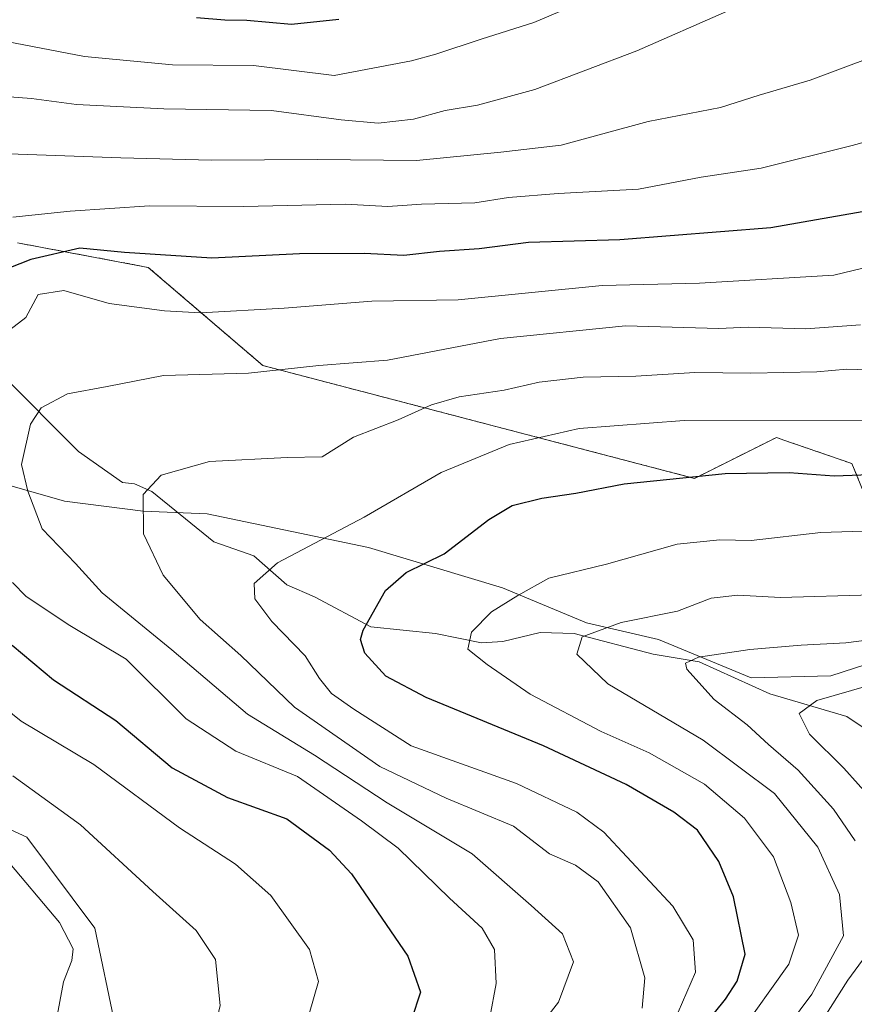
# Model space of a CAD drawing. Units: metres. Extents: x 603197 to 606617, y 4784738 to 4787104.
# Drawn here: x 604834 to 604958, y 4784989 to 4785136 of the extents above; entities that cross this region are included whole.
import ezdxf

# ---------------------------------------------------------------- set-up
doc = ezdxf.new("R2010")
doc.units = ezdxf.units.M
doc.header["$MEASUREMENT"] = 0
doc.linetypes.add('TRAZOS', pattern=[0.75, 0.5, -0.25])
for name, color, linetype, lineweight in [('Arbolado forestal', 92, 'TRAZOS', 0), ('Arbolado forestal CxS', 92, 'Continuous', 0), ('Corriente natural lineal', 142, 'Continuous', 13), ('Curva de nivel maestra', 36, 'Continuous', 30), ('Curva de nivel normal', 36, 'Continuous', 0), ('Espacio natural protegido', 2, 'Continuous', 13), ('Espacio natural protegido CxS', 2, 'Continuous', 0), ('Pastizal CxS', 92, 'Continuous', 0)]:
    doc.layers.add(name, color=color, linetype=linetype, lineweight=lineweight)

# ---------------------------------------------------------------- blocks, each defined once
blk = doc.blocks.new('*U155')
at = {"layer": 'Arbolado forestal CxS', "color": 92, "linetype": 'Continuous', "lineweight": 0}
blk.add_polyline3d([(604833.36, 4785102.66, 177.26), (604852.82, 4785099.01, 173.62), (604869.85, 4785084.41, 165.6), (604869.85, 4785084.41, 165.6), (604934.04, 4785067.62, 149.53), (604946.2, 4785073.71, 153.34), (604947.29, 4785073.33, 153.15), (604957.44, 4785069.82, 150.8), (604968.39, 4785043.06, 134.26)], dxfattribs=at)
blk = doc.blocks.new('*U184')
at = {"layer": 'Curva de nivel normal', "color": 36, "linetype": 'Continuous', "lineweight": 0}
blk.add_polyline3d([(604908.26, 4784982.6, 165), (604913.8, 4784989.72, 165), (604916.06, 4784995.72, 165), (604914.4, 4784999.9, 165), (604909.76, 4785004.11, 165), (604900.99, 4785011.77, 165), (604888.36, 4785019.36, 165), (604877.55, 4785026.47, 165), (604867.58, 4785032.56, 165), (604856.31, 4785042.13, 165), (604845.96, 4785050.6, 165), (604842, 4785054.98, 165), (604837.04, 4785060.12, 165), (604834.92, 4785065.71, 165), (604833.96, 4785069.71, 165), (604835.3, 4785075.71, 165), (604836.92, 4785078.13, 165), (604840.8, 4785080.22, 165), (604846.71, 4785081.28, 165), (604855.08, 4785082.93, 165), (604867.7, 4785083.27, 165), (604878.19, 4785084.42, 165), (604888.37, 4785085.21, 165), (604905.19, 4785088.42, 165), (604923.79, 4785090.3, 165), (604937.64, 4785089.93, 165), (604942.02, 4785090.13, 165), (604950.58, 4785089.88, 165), (604958.7, 4785090.48, 165)], dxfattribs=at)
blk = doc.blocks.new('*U199')
at = {"layer": 'Curva de nivel normal', "color": 36, "linetype": 'Continuous', "lineweight": 0}
for points in [[(604830.77, 4784924.56, 180), (604837.05, 4784933.01, 180), (604849.36, 4784946.73, 180), (604856.32, 4784954.06, 180), (604862.06, 4784961.49, 180), (604867.46, 4784968.82, 180), (604875.25, 4784982.84, 180), (604878.13, 4784992.78, 180), (604876.78, 4784997.53, 180), (604871.04, 4785005.59, 180), (604865.8, 4785010.27, 180), (604857.46, 4785015.66, 180), (604844.73, 4785025.05, 180), (604833.93, 4785031.51, 180), (604828.74, 4785035.68, 180)], [(604832.66, 4785106.46, 180), (604841.21, 4785107.37, 180), (604853.01, 4785108.15, 180), (604867.04, 4785108.06, 180), (604882.09, 4785108.41, 180), (604888.46, 4785108.05, 180), (604893.46, 4785108.39, 180), (604901.36, 4785108.62, 180), (604906.4, 4785109.38, 180), (604913.75, 4785110, 180), (604925.72, 4785110.64, 180), (604935.02, 4785112.44, 180), (604943.92, 4785113.79, 180), (604957.46, 4785117.16, 180), (604968.45, 4785120.14, 180), (604979.45, 4785124.33, 180), (604993.09, 4785127.55, 180), (605001.77, 4785129.97, 180), (605007.46, 4785132.48, 180), (605014.21, 4785135.28, 180), (605019.86, 4785140.06, 180)]]:
    blk.add_polyline3d(points, dxfattribs=at)
blk = doc.blocks.new('*U216')
at = {"layer": 'Curva de nivel normal', "color": 36, "linetype": 'Continuous', "lineweight": 0}
blk.add_polyline3d([(604926.23, 4784988.82, 160), (604926.67, 4784993.32, 160), (604924.53, 4785000.79, 160), (604919.7, 4785007.62, 160), (604916.34, 4785010.1, 160), (604912.48, 4785011.77, 160), (604907.11, 4785015.91, 160), (604897.12, 4785020.05, 160), (604887.23, 4785024.78, 160), (604874.56, 4785033.62, 160), (604866.59, 4785041.3, 160), (604860.52, 4785046.65, 160), (604855.01, 4785053.23, 160), (604852.1, 4785059.39, 160), (604852.04, 4785065.23, 160), (604854.72, 4785068.1, 160), (604861.9, 4785070.13, 160), (604873.45, 4785070.75, 160), (604878.67, 4785070.84, 160), (604883.31, 4785073.74, 160), (604889.97, 4785076.34, 160), (604894.94, 4785078.56, 160), (604899.05, 4785079.74, 160), (604905.74, 4785080.77, 160), (604910.94, 4785081.96, 160), (604917.46, 4785082.7, 160), (604925.3, 4785082.82, 160), (604934.07, 4785083.37, 160), (604942.42, 4785083.26, 160), (604952.24, 4785083.49, 160), (604956.69, 4785083.86, 160), (604961.46, 4785083.73, 160)], dxfattribs=at)
blk = doc.blocks.new('*U218')
at = {"layer": 'Curva de nivel normal', "color": 36, "linetype": 'Continuous', "lineweight": 0}
blk.add_polyline3d([(604929.67, 4784983.79, 155), (604934.19, 4784994.17, 155), (604933.85, 4784999, 155), (604930.83, 4785004.02, 155), (604920.54, 4785015.01, 155), (604916.54, 4785017.98, 155), (604907.59, 4785022.24, 155), (604891.92, 4785027.84, 155), (604883.36, 4785033.28, 155), (604880.04, 4785035.63, 155), (604878.28, 4785037.87, 155), (604876.17, 4785041.23, 155), (604871.2, 4785046.33, 155), (604868.64, 4785049.7, 155), (604868.56, 4785052.01, 155), (604872.03, 4785055.05, 155), (604884.9, 4785061.87, 155), (604896.36, 4785068.5, 155), (604906.46, 4785072.68, 155), (604916.89, 4785075.03, 155), (604932.5, 4785076.25, 155), (604959.1, 4785076.28, 155)], dxfattribs=at)
blk = doc.blocks.new('*U226')
at = {"layer": 'Curva de nivel normal', "color": 36, "linetype": 'Continuous', "lineweight": 0}
for points in [[(604824.96, 4784894.09, 170), (604842.9, 4784918.06, 170), (604849.62, 4784925.7, 170), (604854, 4784931.63, 170), (604862.37, 4784942.08, 170), (604867.11, 4784947.21, 170), (604876.73, 4784958.63, 170), (604882.16, 4784963.2, 170), (604889.94, 4784971.38, 170), (604897.33, 4784978.81, 170), (604903.62, 4784987.43, 170), (604904.56, 4784992.5, 170), (604904.29, 4784997.55, 170), (604902.46, 4785000.73, 170), (604897.61, 4785005.21, 170), (604889.98, 4785012.63, 170), (604884.5, 4785016.68, 170), (604875.02, 4785023.28, 170), (604865.82, 4785027.07, 170), (604858.45, 4785031.86, 170), (604849.53, 4785040.76, 170), (604841.14, 4785045.73, 170), (604834.65, 4785050.08, 170), (604832.65, 4785052.14, 170)], [(604831.6, 4785089.2, 170), (604834.6, 4785091.53, 170), (604836.47, 4785094.96, 170), (604840.26, 4785095.58, 170), (604847.01, 4785093.66, 170), (604855.24, 4785092.57, 170), (604860.59, 4785092.25, 170), (604873.02, 4785092.93, 170), (604886.06, 4785093.97, 170), (604898.91, 4785094.16, 170), (604920.3, 4785096.3, 170), (604934.78, 4785096.68, 170), (604954.77, 4785097.84, 170), (604972.62, 4785102.15, 170), (604982.46, 4785105.73, 170), (604990.12, 4785108, 170), (604998.12, 4785111.66, 170), (605010.78, 4785117.29, 170), (605018.25, 4785121.9, 170), (605023.36, 4785124.65, 170), (605028.38, 4785126.31, 170), (605032.18, 4785128.41, 170), (605034.98, 4785132.04, 170), (605039.23, 4785136.71, 170)]]:
    blk.add_polyline3d(points, dxfattribs=at)
blk = doc.blocks.new('*U238')
at = {"layer": 'Curva de nivel normal', "color": 36, "linetype": 'Continuous', "lineweight": 0}
for points in [[(604938.79, 4785137.07, 190), (604925.46, 4785131.21, 190), (604910.27, 4785125.47, 190), (604901.77, 4785123.12, 190), (604896.95, 4785122.33, 190), (604892.26, 4785121.04, 190), (604886.99, 4785120.46, 190), (604881.51, 4785120.93, 190), (604871.13, 4785122.36, 190), (604855.14, 4785122.58, 190), (604842.14, 4785123.25, 190), (604835.47, 4785124.15, 190), (604827.47, 4785124.73, 190)], [(604831.43, 4785011.27, 190), (604839.61, 4785001.58, 190), (604841.66, 4784997.63, 190), (604841.46, 4784995.94, 190), (604840.22, 4784992.72, 190), (604838.04, 4784981.05, 190), (604832.46, 4784959.75, 190)]]:
    blk.add_polyline3d(points, dxfattribs=at)
blk = doc.blocks.new('*U249')
at = {"layer": 'Curva de nivel normal', "color": 36, "linetype": 'Continuous', "lineweight": 0}
for points in [[(604831.28, 4784935.91, 185), (604836.17, 4784941.92, 185), (604839.56, 4784947.72, 185), (604846.02, 4784957.76, 185), (604850.86, 4784966.29, 185), (604857.58, 4784974.38, 185), (604861.55, 4784980.82, 185), (604863.51, 4784989.22, 185), (604862.82, 4784996.06, 185), (604859.96, 4785000.37, 185), (604853.48, 4785006.18, 185), (604842.73, 4785016.12, 185), (604832.7, 4785023.39, 185)], [(604826.47, 4785116.11, 185), (604848.73, 4785115.3, 185), (604862.2, 4785114.98, 185), (604877.97, 4785115.06, 185), (604892.69, 4785114.89, 185), (604905.23, 4785116.13, 185), (604914.2, 4785117.19, 185), (604927.12, 4785120.7, 185), (604937.89, 4785122.8, 185), (604943.66, 4785124.63, 185), (604951.23, 4785126.86, 185), (604960.66, 4785130.36, 185), (604963.6, 4785131.03, 185), (604964.66, 4785130.5, 185), (604966.78, 4785131.83, 185), (604970.71, 4785133.28, 185), (604975.73, 4785133.91, 185), (604979.66, 4785135.24, 185), (604982.92, 4785135.85, 185)]]:
    blk.add_polyline3d(points, dxfattribs=at)
blk = doc.blocks.new('*U254')
at = {"layer": 'Curva de nivel maestra', "color": 36, "linetype": 'Continuous', "lineweight": 30}
for points in [[(605031.55, 4785137.67, 175), (605026.53, 4785134.19, 175), (605015.36, 4785129.48, 175), (605011.01, 4785128.04, 175), (605007.78, 4785125.54, 175), (605002.52, 4785122.17, 175), (604997.06, 4785119.97, 175), (604991.18, 4785117.78, 175), (604979.45, 4785114.22, 175), (604962.94, 4785107.96, 175), (604945.39, 4785104.9, 175), (604922.94, 4785103.12, 175), (604909.37, 4785102.71, 175), (604902.02, 4785101.77, 175), (604896.12, 4785101.36, 175), (604890.84, 4785100.76, 175), (604884.94, 4785101.06, 175), (604875.32, 4785101.04, 175), (604862.28, 4785100.39, 175), (604849.3, 4785101.2, 175), (604842.65, 4785101.88, 175), (604835.34, 4785100.2, 175), (604830.17, 4785098.17, 175)], [(604832.56, 4785042.81, 175), (604838.72, 4785037.64, 175), (604848.02, 4785031.62, 175), (604856.38, 4785024.58, 175), (604864.58, 4785020.15, 175), (604873.4, 4785017, 175), (604879.77, 4785012.31, 175), (604883.04, 4785008.81, 175), (604891.42, 4784996.58, 175), (604893.3, 4784991.23, 175), (604891.97, 4784987.16, 175), (604887.14, 4784979.22, 175), (604882.42, 4784974.1, 175), (604877.04, 4784967.73, 175), (604867.5, 4784957.71, 175), (604854.87, 4784942.31, 175), (604847.91, 4784934.06, 175), (604843.41, 4784928.33, 175), (604838.93, 4784923.79, 175), (604825.05, 4784906.73, 175)]]:
    blk.add_polyline3d(points, dxfattribs=at)
blk = doc.blocks.new('*U260')
at = {"layer": 'Curva de nivel maestra', "color": 36, "linetype": 'Continuous', "lineweight": 30}
blk.add_polyline3d([(604859.99, 4785136.16, 200), (604864.18, 4785135.82, 200), (604867.47, 4785135.78, 200), (604874.13, 4785135.2, 200), (604881.17, 4785135.95, 200)], dxfattribs=at)

msp = doc.modelspace()

# ---------------------------------------------------------------- linework, layer by layer
at = {"layer": 'Arbolado forestal', "color": 92, "linetype": 'TRAZOS', "lineweight": 0}
msp.add_polyline3d([(604833.36, 4785102.66, 177.26), (604852.82, 4785099.01, 173.62), (604869.85, 4785084.41, 165.6), (604934.04, 4785067.62, 149.53), (604946.2, 4785073.71, 153.34), (604947.29, 4785073.33, 153.15), (604957.44, 4785069.82, 150.8), (604968.39, 4785043.06, 134.26), (604987.85, 4785032.11, 127.14), (604996.37, 4785032.11, 126.08), (605005.42, 4785038.33, 127.84), (605011.98, 4785042.85, 129.41), (605015.83, 4785045.49, 129.14), (605038.94, 4785039.41, 115.8), (605042.36, 4785039.37, 115.1), (605044.44, 4785039.34, 114.74), (605046.31, 4785039.32, 114.42), (605053.65, 4785039.23, 114.39)], dxfattribs=at)
at = {"layer": 'Corriente natural lineal', "color": 142, "linetype": 'Continuous', "lineweight": 13}
msp.add_polyline3d([(604831.12, 4785083.05, 167.02), (604842.47, 4785071.62, 162.89), (604849, 4785067, 160.73), (604850.77, 4785066.8, 160.4), (604853.34, 4785065.66, 159.71), (604862.56, 4785058.17, 156.35), (604868.51, 4785056.11, 155.54), (604873.44, 4785051.78, 153.75), (604877.53, 4785050.03, 152.36), (604885.89, 4785045.55, 149.35), (604895.51, 4785044.56, 146.24), (604902.37, 4785043.19, 144.39), (604905.53, 4785043.37, 143.83), (604911.1, 4785044.72, 141.99), (604916.14, 4785044.57, 140.46), (604927.87, 4785041.5, 137.35), (604934.73, 4785040.35, 135.57), (604945.24, 4785035.59, 131.84), (604956.67, 4785032.2, 128.09), (604963.32, 4785027.75, 125.94)], dxfattribs=at)
at = {"layer": 'Curva de nivel maestra', "color": 36, "linetype": 'Continuous', "lineweight": 30}
msp.add_polyline3d([(604929.44, 4784978.69, 150), (604938.64, 4784990.19, 150), (604940.38, 4784992.86, 150), (604941.54, 4784996.88, 150), (604939.82, 4785005.41, 150), (604937.66, 4785010.65, 150), (604934.47, 4785015.28, 150), (604930.97, 4785017.98, 150), (604923.85, 4785022.11, 150), (604911.59, 4785027.85, 150), (604894.14, 4785035.01, 150), (604888.16, 4785038.22, 150), (604885.01, 4785041.64, 150), (604884.37, 4785043.65, 150), (604884.78, 4785045.04, 150), (604888.11, 4785050.96, 150), (604891.14, 4785053.61, 150), (604896.79, 4785056.39, 150), (604903.46, 4785061.5, 150), (604906.93, 4785063.58, 150), (604911.34, 4785064.7, 150), (604916.38, 4785065.42, 150), (604923.58, 4785066.8, 150), (604938.57, 4785068.37, 150), (604948.13, 4785068.52, 150), (604954.79, 4785068.02, 150), (604961.46, 4785068.23, 150)], dxfattribs=at)
at = {"layer": 'Curva de nivel normal', "color": 36, "linetype": 'Continuous', "lineweight": 0}
for points in [[(604816.46, 4785135.91, 195), (604820.47, 4785134.93, 195), (604824.14, 4785133.86, 195), (604829.11, 4785133.09, 195), (604843.36, 4785130.36, 195), (604856.44, 4785129.12, 195), (604868.47, 4785129.04, 195), (604880.46, 4785127.55, 195), (604891.95, 4785129.74, 195), (604895.59, 4785130.7, 195), (604902.3, 4785132.94, 195), (604910.15, 4785135.43, 195), (604920.46, 4785139.84, 195)], [(604940.55, 4784984.86, 145), (604948.04, 4784995.37, 145), (604949.47, 4784999.7, 145), (604948.37, 4785004.52, 145), (604945.76, 4785011.32, 145), (604941.45, 4785017.07, 145), (604935.52, 4785022.13, 145), (604927.28, 4785026.79, 145), (604920.17, 4785029.98, 145), (604909.6, 4785035.52, 145), (604903.2, 4785039.92, 145), (604900.32, 4785042.2, 145), (604900.86, 4785044.74, 145), (604903.84, 4785047.8, 145), (604907.78, 4785050.22, 145), (604912.36, 4785052.77, 145), (604920.96, 4785054.85, 145), (604931.46, 4785057.83, 145), (604937.79, 4785058.5, 145), (604942.46, 4785058.4, 145), (604952.79, 4785059.57, 145), (604960.61, 4785059.81, 145)], [(604943.08, 4784979.68, 140), (604951.5, 4784990.91, 140), (604956.17, 4784999.58, 140), (604955.6, 4785005.74, 140), (604952.38, 4785012.78, 140), (604945.93, 4785020.74, 140), (604935.32, 4785028.71, 140), (604921.14, 4785037.06, 140), (604916.52, 4785041.46, 140), (604917.31, 4785044.04, 140), (604923.11, 4785046.19, 140), (604931.48, 4785047.86, 140), (604936.53, 4785049.79, 140), (604940.48, 4785050.28, 140), (604946.83, 4785049.93, 140), (604960.44, 4785050.31, 140)], [(604957.94, 4785013.72, 135), (604954.72, 4785018.42, 135), (604949.46, 4785024.25, 135), (604945.01, 4785028.06, 135), (604941.88, 4785030.97, 135), (604936.94, 4785034.76, 135), (604932.89, 4785039.26, 135), (604932.69, 4785040.12, 135), (604934.62, 4785041.02, 135), (604942.28, 4785042.16, 135), (604949.89, 4785042.8, 135), (604956.52, 4785043.15, 135), (604967.78, 4785044.58, 135)], [(604962.53, 4785037.57, 130), (604952.22, 4785034.58, 130), (604949.59, 4785032.67, 130), (604951.14, 4785029.58, 130), (604956.21, 4785024.51, 130), (604960.48, 4785019.74, 130)], [(604950.05, 4784982.29, 135), (604956.81, 4784993, 135), (604961.6, 4784999.5, 135)]]:
    msp.add_polyline3d(points, dxfattribs=at)
at = {"layer": 'Espacio natural protegido', "color": 2, "linetype": 'Continuous', "lineweight": 13}
for points in [[(604829.77, 4785067.25, 166.38), (604840.37, 4785064.25, 162.88), (604852.08, 4785062.75, 159.9), (604861.58, 4785062.35, 157.5), (604885.58, 4785057.35, 153.33), (604905.48, 4785051.35, 145.73), (604917.98, 4785046.15, 140.8), (604928.68, 4785043.65, 137.72)], [(604928.68, 4785043.65, 137.72), (604942.48, 4785037.95, 132.82), (604954.28, 4785038.25, 131.13), (604977.08, 4785045.65, 135.85), (605013.78, 4785052.65, 134.65), (605032.18, 4785055.85, 130.25), (605046.28, 4785057.35, 126.21), (605052.78, 4785057.85, 123.49), (605060.58, 4785057.15, 117.09), (605060.38, 4785050.05, 115.79), (605048.18, 4785037.15, 113.31), (605029.38, 4785026.75, 111.25), (605019.98, 4785022.45, 111.06), (605011.58, 4785018.75, 113.28), (605001.88, 4785012.75, 111.58), (604994.38, 4785006.55, 111.74), (604990.98, 4785002.55, 111.63), (604979.48, 4784988.35, 111.74)], [(604844.5, 4784966.83, 186.83), (604847.78, 4784972.55, 186.52), (604847.88, 4784986.25, 187.92), (604844.88, 4785000.75, 188.55), (604834.78, 4785014.25, 188.5), (604816.07, 4785022.85, 189.79)]]:
    msp.add_polyline3d(points, dxfattribs=at)
at = {"layer": 'Espacio natural protegido CxS', "color": 2, "linetype": 'Continuous', "lineweight": 0}
for points in [[(604829.77, 4785067.25, 166.38), (604840.37, 4785064.25, 162.88), (604852.08, 4785062.75, 159.9), (604861.58, 4785062.35, 157.5), (604885.58, 4785057.35, 153.33), (604905.48, 4785051.35, 145.73), (604917.98, 4785046.15, 140.8), (604928.68, 4785043.65, 137.72), (604928.68, 4785043.65, 137.72), (604942.48, 4785037.95, 132.82), (604954.28, 4785038.25, 131.13), (604977.08, 4785045.65, 135.85)], [(604829.77, 4785067.25, 166.38), (604840.37, 4785064.25, 162.88), (604852.08, 4785062.75, 159.9), (604861.58, 4785062.35, 157.5), (604885.58, 4785057.35, 153.33), (604905.48, 4785051.35, 145.73), (604917.98, 4785046.15, 140.8), (604928.68, 4785043.65, 137.72), (604928.68, 4785043.65, 137.72), (604942.48, 4785037.95, 132.82), (604954.28, 4785038.25, 131.13), (604977.08, 4785045.65, 135.85)], [(604847.88, 4784986.25, 187.92), (604844.88, 4785000.75, 188.55), (604834.78, 4785014.25, 188.5), (604816.07, 4785022.85, 189.79)], [(604847.88, 4784986.25, 187.92), (604844.88, 4785000.75, 188.55), (604834.78, 4785014.25, 188.5), (604816.07, 4785022.85, 189.79)]]:
    msp.add_polyline3d(points, dxfattribs=at)
at = {"layer": 'Pastizal CxS', "color": 92, "linetype": 'Continuous', "lineweight": 0}
for points in [[(604968.39, 4785043.06, 134.26), (604957.44, 4785069.82, 150.8), (604947.29, 4785073.33, 153.15), (604946.2, 4785073.71, 153.34), (604934.04, 4785067.62, 149.53), (604869.85, 4785084.41, 165.6), (604852.82, 4785099.01, 173.62), (604833.36, 4785102.66, 177.26)], [(604833.36, 4785102.66, 177.26), (604852.82, 4785099.01, 173.62), (604869.85, 4785084.41, 165.6), (604934.04, 4785067.62, 149.53), (604946.2, 4785073.71, 153.34), (604947.29, 4785073.33, 153.15), (604957.44, 4785069.82, 150.8), (604968.39, 4785043.06, 134.26), (604987.85, 4785032.11, 127.14), (604996.37, 4785032.11, 126.08), (605005.42, 4785038.33, 127.84), (605011.98, 4785042.85, 129.41), (605015.83, 4785045.49, 129.14), (605038.94, 4785039.41, 115.8), (605042.36, 4785039.37, 115.1), (605044.44, 4785039.34, 114.74), (605046.31, 4785039.32, 114.42), (605053.65, 4785039.23, 114.39)]]:
    msp.add_polyline3d(points, dxfattribs=at)

# ---------------------------------------------------------------- block references
at = {"layer": 'Arbolado forestal CxS', "color": 92, "linetype": 'Continuous', "lineweight": 0}
msp.add_blockref('*U155', (0, 0), dxfattribs=at)
at = {"layer": 'Curva de nivel maestra', "color": 36, "linetype": 'Continuous', "lineweight": 30}
for name in ['*U260', '*U254']:
    msp.add_blockref(name, (0, 0), dxfattribs=at)
at = {"layer": 'Curva de nivel normal', "color": 36, "linetype": 'Continuous', "lineweight": 0}
for name in ['*U218', '*U216', '*U184', '*U226', '*U199', '*U249', '*U238']:
    msp.add_blockref(name, (0, 0), dxfattribs=at)

doc.saveas('drawing.dxf')
